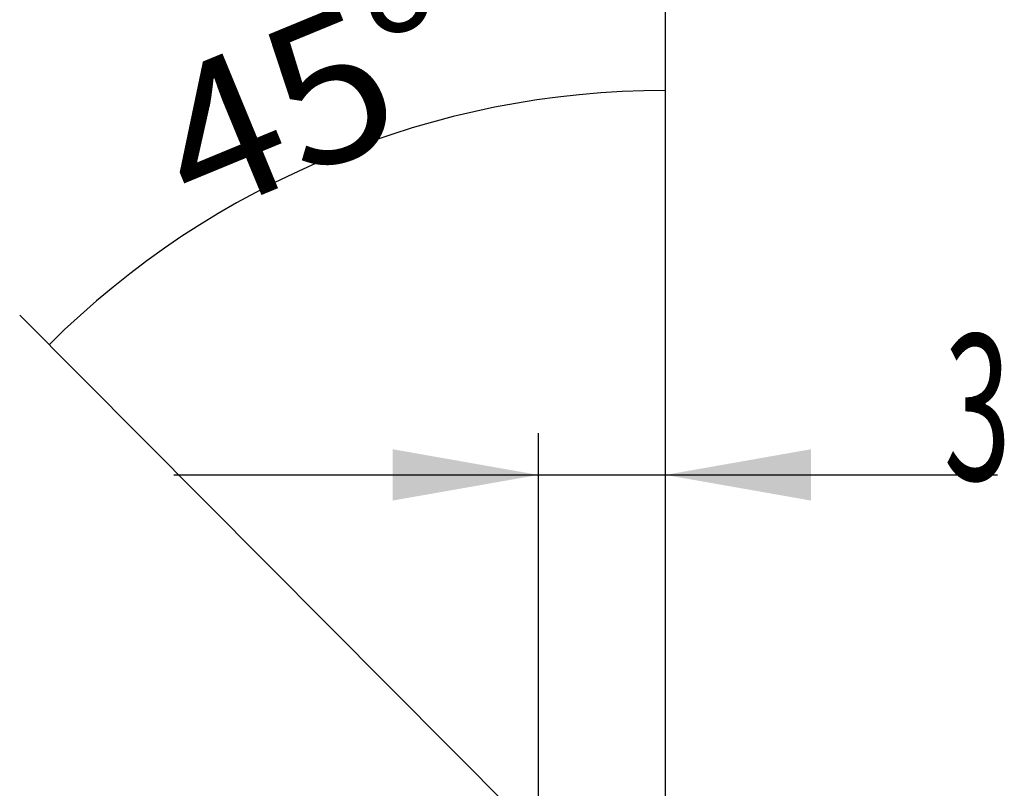
# Model space of a CAD drawing. Units: millimetres. Extents: x 164 to 293, y 212 to 308.
# Drawn here: x 264 to 287, y 260 to 279 of the extents above; entities that cross this region are included whole.
import ezdxf

# ---------------------------------------------------------------- set-up
doc = ezdxf.new("R2010")
doc.units = ezdxf.units.MM
doc.layers.add('2', color=7, linetype='Continuous')
doc.layers.add('SK2', color=7, linetype='Continuous')
doc.styles.add('cesky', font='simplex.shx')

msp = doc.modelspace()

# ---------------------------------------------------------------- linework, layer by layer
at = {"layer": '2'}
for p, q in [((279.145, 255.59), (279.145, 284.178)), ((279.145, 255.59), (279.145, 278.165)), ((276.096, 259.252), (263.644, 271.768)), ((276.096, 259.252), (276.096, 268.932)), ((279.144, 258.231), (279.144, 268.932)), ((267.346, 267.932), (287.119, 267.932))]:
    msp.add_line(p, q, dxfattribs=at)
msp.add_arc((279.145, 256.188), 20.977, 90, 134.8549, dxfattribs=at)
for points in [[(279.145, 277.165), (275.673, 276.403), (275.622, 277.636), (279.145, 277.165)], [(264.349, 271.059), (266.514, 273.877), (267.348, 272.967), (264.349, 271.059)], [(276.096, 267.932), (272.596, 267.315), (272.596, 268.549)], [(279.144, 267.932), (282.644, 268.549), (282.644, 267.315)]]:
    msp.add_solid(points, dxfattribs=at)
at = {"layer": 'SK2'}
for p, q in [((279.145, 255.59), (279.145, 305.56)), ((279.144, 258.231), (279.144, 294.033))]:
    msp.add_line(p, q, dxfattribs=at)

# ---------------------------------------------------------------- texts
at = {"layer": '2', "insert": (267.869, 274.002), "char_height": 3.5, "attachment_point": 7, "rotation": 22.4275, "line_spacing_factor": 0.843373, "style": 'cesky'}
msp.add_mtext('\\W1.0515;45%%d', dxfattribs=at)
at = {"layer": '2', "insert": (285.83, 267.806), "char_height": 3.5, "attachment_point": 7, "line_spacing_factor": 0.843373, "style": 'cesky'}
msp.add_mtext('\\W0.6094;3', dxfattribs=at)

doc.saveas('drawing.dxf')
